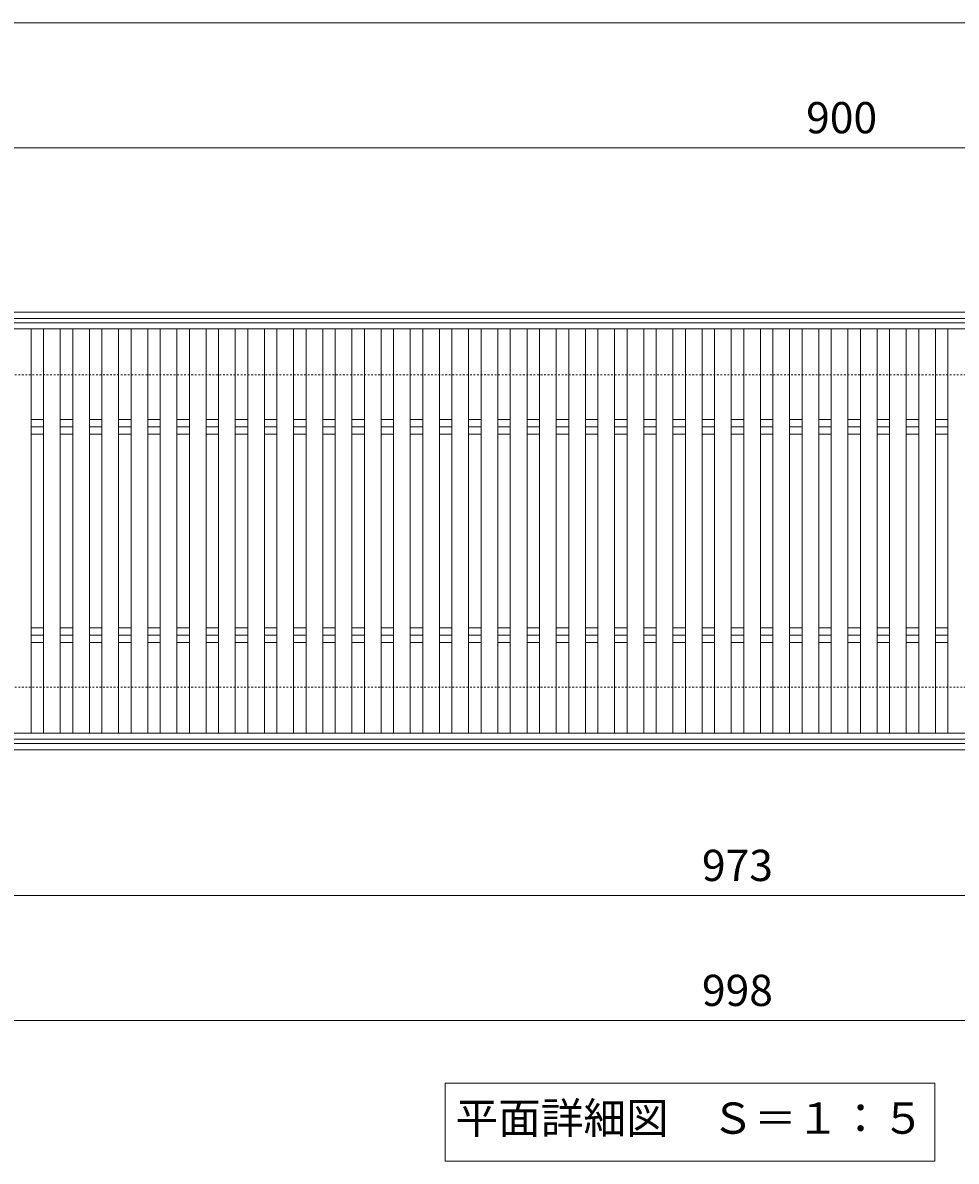
# Model space of a CAD drawing. Units: millimetres. Extents: x -1732 to 1183, y -837 to 448.
# Drawn here: x -1294 to -846, y -124 to 423 of the extents above; entities that cross this region are included whole.
import ezdxf

# ---------------------------------------------------------------- set-up
doc = ezdxf.new("R2010")
doc.units = ezdxf.units.MM
doc.linetypes.add('点線（標準）', pattern=[1.693333, 0.846667, -0.846667])
for name, color, linetype in [('(K)受枠', 2, 'Continuous'), ('(K)寸法', 7, 'Continuous'), ('(K)蓋', 3, 'Continuous')]:
    doc.layers.add(name, color=color, linetype=linetype)
doc.layers.add('(K)文字', color=2, linetype='Continuous', lineweight=9)
doc.styles.add('(K)MSゴシック', font='MS Gothic.ttf')
doc.styles.add('文字_異尺度_H3.0', font='MS Gothic.ttf', dxfattribs={"height": 3})
doc.dimstyles.new('KAD-1', dxfattribs={"dimtxt": 3, "dimasz": 3, "dimexe": 1, "dimexo": 2, "dimgap": 1, "dimtad": 1, "dimdec": 1, "dimdsep": 46, "dimtxsty": '(K)MSゴシック', "dimblk": 'DOTSMALL', "dimcen": 0, "dimclrd": 7, "dimclre": 256, "dimclrt": 2, "dimadec": 1, "dimazin": 0, "dimtfac": 1, "dimtdec": 1, "dimtmove": 0, "dimatfit": 3, "dimldrblk": 'DOTSMALL', "dimfxl": 1, "dimtfill": 1, "dimlwd": 9, "dimlwe": -1, "dimarcsym": 0})

# ---------------------------------------------------------------- blocks, each defined once
blk = doc.blocks.new('_DotSmall')
at = {"color": 0, "linetype": 'ByBlock', "const_width": 0.5}
blk.add_lwpolyline([(-0.0625, 0, 1), (0.0625, 0, 1)], format="xyb", close=True, dxfattribs=at)
blk = doc.blocks.new('*D20')
at = {"layer": '(K)寸法', "transparency": 16777216}
for p, q in [((-1449.8, 68.99), (-1449.8, -61.01)), ((-451.8, 68.99), (-451.8, -61.01))]:
    blk.add_line(p, q, dxfattribs=at)
at = {"layer": '(K)寸法', "color": 7, "lineweight": 9, "transparency": 16777216}
blk.add_line((-1449.8, -56.01), (-451.8, -56.01), dxfattribs=at)
at = {"layer": 'Defpoints', "color": 0, "transparency": 16777216}
for p in [(-1449.8, 78.99), (-451.8, 78.99), (-451.8, -56.01)]:
    blk.add_point(p, dxfattribs=at)
at = {"layer": '(K)寸法', "color": 7, "lineweight": 9, "transparency": 16777216, "xscale": 15, "yscale": 15, "zscale": 15, "rotation": 180}
blk.add_blockref('_DotSmall', (-1449.8, -56.01), dxfattribs=at)
at = {"layer": '(K)寸法', "color": 7, "lineweight": 9, "transparency": 16777216, "xscale": 15, "yscale": 15, "zscale": 15}
blk.add_blockref('_DotSmall', (-451.8, -56.01), dxfattribs=at)
at = {"layer": '(K)寸法', "color": 2, "lineweight": 9, "transparency": 16777216, "insert": (-950.8, -43.51), "char_height": 15, "attachment_point": 5, "style": '(K)MSゴシック', "bg_fill": 3, "box_fill_scale": 1.1, "bg_fill_color": 256, "bg_fill_true_color": 13158600, "bg_fill_transparency": 0}
blk.add_mtext('998', dxfattribs=at)
blk = doc.blocks.new('*D23')
at = {"layer": '(K)寸法', "transparency": 16777216}
for p, q in [((-1437.3, 76.99), (-1437.3, -1.01)), ((-464.3, 76.99), (-464.3, -1.01))]:
    blk.add_line(p, q, dxfattribs=at)
at = {"layer": '(K)寸法', "color": 7, "lineweight": 9, "transparency": 16777216}
blk.add_line((-1437.3, 3.99), (-464.3, 3.99), dxfattribs=at)
at = {"layer": 'Defpoints', "color": 0, "transparency": 16777216}
for p in [(-1437.3, 86.99), (-464.3, 86.99), (-464.3, 3.99)]:
    blk.add_point(p, dxfattribs=at)
at = {"layer": '(K)寸法', "color": 7, "lineweight": 9, "transparency": 16777216, "xscale": 15, "yscale": 15, "zscale": 15, "rotation": 180}
blk.add_blockref('_DotSmall', (-1437.3, 3.99), dxfattribs=at)
at = {"layer": '(K)寸法', "color": 7, "lineweight": 9, "transparency": 16777216, "xscale": 15, "yscale": 15, "zscale": 15}
blk.add_blockref('_DotSmall', (-464.3, 3.99), dxfattribs=at)
at = {"layer": '(K)寸法', "color": 2, "lineweight": 9, "transparency": 16777216, "insert": (-950.8, 16.49), "char_height": 15, "attachment_point": 5, "style": '(K)MSゴシック', "bg_fill": 3, "box_fill_scale": 1.1, "bg_fill_color": 256, "bg_fill_true_color": 13158600, "bg_fill_transparency": 0}
blk.add_mtext('973', dxfattribs=at)
blk = doc.blocks.new('*D27')
at = {"layer": '(K)寸法', "transparency": 16777216}
for p, q in [((-1350.8, 302.99), (-1350.8, 367.99)), ((-450.8, 302.99), (-450.8, 367.99))]:
    blk.add_line(p, q, dxfattribs=at)
at = {"layer": '(K)寸法', "color": 7, "lineweight": 9, "transparency": 16777216}
blk.add_line((-1350.8, 362.99), (-450.8, 362.99), dxfattribs=at)
at = {"layer": 'Defpoints', "color": 0, "transparency": 16777216}
for p in [(-450.8, 362.99), (-1350.8, 292.99), (-450.8, 292.99)]:
    blk.add_point(p, dxfattribs=at)
at = {"layer": '(K)寸法', "color": 7, "lineweight": 9, "transparency": 16777216, "xscale": 15, "yscale": 15, "zscale": 15, "rotation": 180}
blk.add_blockref('_DotSmall', (-1350.8, 362.99), dxfattribs=at)
at = {"layer": '(K)寸法', "color": 7, "lineweight": 9, "transparency": 16777216, "xscale": 15, "yscale": 15, "zscale": 15}
blk.add_blockref('_DotSmall', (-450.8, 362.99), dxfattribs=at)
at = {"layer": '(K)寸法', "color": 2, "lineweight": 9, "transparency": 16777216, "insert": (-900.8, 375.49), "char_height": 15, "attachment_point": 5, "style": '(K)MSゴシック', "bg_fill": 3, "box_fill_scale": 1.1, "bg_fill_color": 256, "bg_fill_true_color": 13158600, "bg_fill_transparency": 0}
blk.add_mtext('900', dxfattribs=at)

msp = doc.modelspace()

# ---------------------------------------------------------------- linework, layer by layer
at = {"layer": '(K)受枠', "color": 2, "linetype": 'Continuous', "lineweight": 9}
for p, q in [((-1650.3, 283.99), (-296.8, 283.99)), ((-1650.3, 280.99), (-296.8, 280.99)), ((-1650.3, 76.99), (-296.8, 76.99)), ((-1650.3, 73.99), (-296.8, 73.99))]:
    msp.add_line(p, q, dxfattribs=at)
at = {"layer": '(K)受枠', "color": 2, "linetype": '点線（標準）', "lineweight": 9}
for p, q in [((-1448.3, 253.99), (-296.8, 253.99)), ((-1448.3, 103.99), (-296.8, 103.99))]:
    msp.add_line(p, q, dxfattribs=at)
at = {"layer": '(K)寸法', "color": 7, "lineweight": 9}
msp.add_line((-1450.8, 422.99), (-296.8, 422.99), dxfattribs=at)
at = {"layer": '(K)文字', "color": 7, "linetype": 'Continuous', "lineweight": 9}
msp.add_lwpolyline([(-1091.05, -86.1), (-856.05, -86.1), (-856.05, -123.6), (-1091.05, -123.6)], close=True, dxfattribs=at)
at = {"layer": '(K)蓋', "color": 3, "linetype": 'Continuous', "lineweight": 9}
for p, q in [((-451.8, 278.99), (-1449.8, 278.99)), ((-451.8, 275.99), (-1449.8, 275.99)), ((-1289.8, 275.99), (-1289.8, 81.99)), ((-1283.8, 81.99), (-1283.8, 275.99)), ((-1275.8, 275.99), (-1275.8, 81.99)), ((-1269.8, 81.99), (-1269.8, 275.99)), ((-1261.8, 275.99), (-1261.8, 81.99)), ((-1255.8, 81.99), (-1255.8, 275.99)), ((-1247.8, 275.99), (-1247.8, 81.99)), ((-1241.8, 81.99), (-1241.8, 275.99)), ((-1233.8, 275.99), (-1233.8, 81.99)), ((-1227.8, 81.99), (-1227.8, 275.99)), ((-1219.8, 275.99), (-1219.8, 81.99)), ((-1213.8, 81.99), (-1213.8, 275.99)), ((-1205.8, 275.99), (-1205.8, 81.99)), ((-1199.8, 81.99), (-1199.8, 275.99)), ((-1191.8, 275.99), (-1191.8, 81.99)), ((-1185.8, 81.99), (-1185.8, 275.99)), ((-1177.8, 275.99), (-1177.8, 81.99)), ((-1171.8, 81.99), (-1171.8, 275.99)), ((-1163.8, 275.99), (-1163.8, 81.99)), ((-1157.8, 81.99), (-1157.8, 275.99)), ((-1149.8, 275.99), (-1149.8, 81.99)), ((-1143.8, 81.99), (-1143.8, 275.99)), ((-1135.8, 275.99), (-1135.8, 81.99)), ((-1129.8, 81.99), (-1129.8, 275.99)), ((-1121.8, 275.99), (-1121.8, 81.99)), ((-1115.8, 81.99), (-1115.8, 275.99)), ((-1107.8, 275.99), (-1107.8, 81.99)), ((-1101.8, 81.99), (-1101.8, 275.99)), ((-1093.8, 275.99), (-1093.8, 81.99)), ((-1087.8, 81.99), (-1087.8, 275.99)), ((-1079.8, 275.99), (-1079.8, 81.99)), ((-1073.8, 81.99), (-1073.8, 275.99)), ((-1065.8, 275.99), (-1065.8, 81.99)), ((-1059.8, 81.99), (-1059.8, 275.99)), ((-1051.8, 275.99), (-1051.8, 81.99)), ((-1045.8, 81.99), (-1045.8, 275.99)), ((-1037.8, 275.99), (-1037.8, 81.99)), ((-1031.8, 81.99), (-1031.8, 275.99)), ((-1023.8, 275.99), (-1023.8, 81.99)), ((-1017.8, 81.99), (-1017.8, 275.99)), ((-1009.8, 275.99), (-1009.8, 81.99)), ((-1003.8, 81.99), (-1003.8, 275.99)), ((-995.8, 275.99), (-995.8, 81.99)), ((-989.8, 81.99), (-989.8, 275.99)), ((-981.8, 275.99), (-981.8, 81.99)), ((-975.8, 81.99), (-975.8, 275.99)), ((-967.8, 275.99), (-967.8, 81.99)), ((-961.8, 81.99), (-961.8, 275.99)), ((-953.8, 275.99), (-953.8, 81.99)), ((-947.8, 81.99), (-947.8, 275.99)), ((-939.8, 275.99), (-939.8, 81.99)), ((-933.8, 81.99), (-933.8, 275.99)), ((-925.8, 275.99), (-925.8, 81.99)), ((-919.8, 81.99), (-919.8, 275.99)), ((-911.8, 275.99), (-911.8, 81.99)), ((-905.8, 81.99), (-905.8, 275.99)), ((-897.8, 275.99), (-897.8, 81.99)), ((-891.8, 81.99), (-891.8, 275.99)), ((-883.8, 275.99), (-883.8, 81.99)), ((-877.8, 81.99), (-877.8, 275.99)), ((-869.8, 275.99), (-869.8, 81.99)), ((-863.8, 81.99), (-863.8, 275.99)), ((-855.8, 275.99), (-855.8, 81.99)), ((-849.8, 81.99), (-849.8, 275.99)), ((-1289.8, 232.53), (-1283.8, 232.53)), ((-1275.8, 232.53), (-1269.8, 232.53)), ((-1261.8, 232.53), (-1255.8, 232.53)), ((-1247.8, 232.53), (-1241.8, 232.53)), ((-1233.8, 232.53), (-1227.8, 232.53)), ((-1219.8, 232.53), (-1213.8, 232.53)), ((-1205.8, 232.53), (-1199.8, 232.53)), ((-1191.8, 232.53), (-1185.8, 232.53)), ((-1177.8, 232.53), (-1171.8, 232.53)), ((-1163.8, 232.53), (-1157.8, 232.53)), ((-1149.8, 232.53), (-1143.8, 232.53)), ((-1135.8, 232.53), (-1129.8, 232.53)), ((-1121.8, 232.53), (-1115.8, 232.53)), ((-1107.8, 232.53), (-1101.8, 232.53)), ((-1093.8, 232.53), (-1087.8, 232.53)), ((-1079.8, 232.53), (-1073.8, 232.53)), ((-1065.8, 232.53), (-1059.8, 232.53)), ((-1051.8, 232.53), (-1045.8, 232.53)), ((-1037.8, 232.53), (-1031.8, 232.53)), ((-1023.8, 232.53), (-1017.8, 232.53)), ((-1009.8, 232.53), (-1003.8, 232.53)), ((-995.8, 232.53), (-989.8, 232.53)), ((-981.8, 232.53), (-975.8, 232.53)), ((-967.8, 232.53), (-961.8, 232.53)), ((-953.8, 232.53), (-947.8, 232.53)), ((-939.8, 232.53), (-933.8, 232.53)), ((-925.8, 232.53), (-919.8, 232.53)), ((-911.8, 232.53), (-905.8, 232.53)), ((-897.8, 232.53), (-891.8, 232.53)), ((-883.8, 232.53), (-877.8, 232.53)), ((-869.8, 232.53), (-863.8, 232.53)), ((-855.8, 232.53), (-849.8, 232.53)), ((-1289.8, 228.99), (-1283.8, 228.99)), ((-1289.8, 225.46), (-1283.8, 225.46)), ((-1275.8, 228.99), (-1269.8, 228.99)), ((-1275.8, 225.46), (-1269.8, 225.46)), ((-1261.8, 228.99), (-1255.8, 228.99)), ((-1261.8, 225.46), (-1255.8, 225.46)), ((-1247.8, 228.99), (-1241.8, 228.99)), ((-1247.8, 225.46), (-1241.8, 225.46)), ((-1233.8, 228.99), (-1227.8, 228.99)), ((-1233.8, 225.46), (-1227.8, 225.46)), ((-1219.8, 228.99), (-1213.8, 228.99)), ((-1219.8, 225.46), (-1213.8, 225.46)), ((-1205.8, 228.99), (-1199.8, 228.99)), ((-1205.8, 225.46), (-1199.8, 225.46)), ((-1191.8, 228.99), (-1185.8, 228.99)), ((-1191.8, 225.46), (-1185.8, 225.46)), ((-1177.8, 228.99), (-1171.8, 228.99)), ((-1177.8, 225.46), (-1171.8, 225.46)), ((-1163.8, 228.99), (-1157.8, 228.99)), ((-1163.8, 225.46), (-1157.8, 225.46)), ((-1149.8, 228.99), (-1143.8, 228.99)), ((-1149.8, 225.46), (-1143.8, 225.46)), ((-1135.8, 228.99), (-1129.8, 228.99)), ((-1135.8, 225.46), (-1129.8, 225.46)), ((-1121.8, 228.99), (-1115.8, 228.99)), ((-1121.8, 225.46), (-1115.8, 225.46)), ((-1107.8, 228.99), (-1101.8, 228.99)), ((-1107.8, 225.46), (-1101.8, 225.46)), ((-1093.8, 228.99), (-1087.8, 228.99)), ((-1093.8, 225.46), (-1087.8, 225.46)), ((-1079.8, 228.99), (-1073.8, 228.99)), ((-1079.8, 225.46), (-1073.8, 225.46)), ((-1065.8, 228.99), (-1059.8, 228.99)), ((-1065.8, 225.46), (-1059.8, 225.46)), ((-1051.8, 228.99), (-1045.8, 228.99)), ((-1051.8, 225.46), (-1045.8, 225.46)), ((-1037.8, 228.99), (-1031.8, 228.99)), ((-1037.8, 225.46), (-1031.8, 225.46)), ((-1023.8, 228.99), (-1017.8, 228.99)), ((-1023.8, 225.46), (-1017.8, 225.46)), ((-1009.8, 228.99), (-1003.8, 228.99)), ((-1009.8, 225.46), (-1003.8, 225.46)), ((-995.8, 228.99), (-989.8, 228.99)), ((-995.8, 225.46), (-989.8, 225.46)), ((-981.8, 228.99), (-975.8, 228.99)), ((-981.8, 225.46), (-975.8, 225.46)), ((-967.8, 228.99), (-961.8, 228.99)), ((-967.8, 225.46), (-961.8, 225.46)), ((-953.8, 228.99), (-947.8, 228.99)), ((-953.8, 225.46), (-947.8, 225.46)), ((-939.8, 228.99), (-933.8, 228.99)), ((-939.8, 225.46), (-933.8, 225.46)), ((-925.8, 228.99), (-919.8, 228.99)), ((-925.8, 225.46), (-919.8, 225.46)), ((-911.8, 228.99), (-905.8, 228.99)), ((-911.8, 225.46), (-905.8, 225.46)), ((-897.8, 228.99), (-891.8, 228.99)), ((-897.8, 225.46), (-891.8, 225.46)), ((-883.8, 228.99), (-877.8, 228.99)), ((-883.8, 225.46), (-877.8, 225.46)), ((-869.8, 228.99), (-863.8, 228.99)), ((-869.8, 225.46), (-863.8, 225.46)), ((-855.8, 228.99), (-849.8, 228.99)), ((-855.8, 225.46), (-849.8, 225.46)), ((-1289.8, 132.53), (-1283.8, 132.53)), ((-1275.8, 132.53), (-1269.8, 132.53)), ((-1261.8, 132.53), (-1255.8, 132.53)), ((-1247.8, 132.53), (-1241.8, 132.53)), ((-1233.8, 132.53), (-1227.8, 132.53)), ((-1219.8, 132.53), (-1213.8, 132.53)), ((-1205.8, 132.53), (-1199.8, 132.53)), ((-1191.8, 132.53), (-1185.8, 132.53)), ((-1177.8, 132.53), (-1171.8, 132.53)), ((-1163.8, 132.53), (-1157.8, 132.53)), ((-1149.8, 132.53), (-1143.8, 132.53)), ((-1135.8, 132.53), (-1129.8, 132.53)), ((-1121.8, 132.53), (-1115.8, 132.53)), ((-1107.8, 132.53), (-1101.8, 132.53)), ((-1093.8, 132.53), (-1087.8, 132.53)), ((-1079.8, 132.53), (-1073.8, 132.53)), ((-1065.8, 132.53), (-1059.8, 132.53)), ((-1051.8, 132.53), (-1045.8, 132.53)), ((-1037.8, 132.53), (-1031.8, 132.53)), ((-1023.8, 132.53), (-1017.8, 132.53)), ((-1009.8, 132.53), (-1003.8, 132.53)), ((-995.8, 132.53), (-989.8, 132.53)), ((-981.8, 132.53), (-975.8, 132.53)), ((-967.8, 132.53), (-961.8, 132.53)), ((-953.8, 132.53), (-947.8, 132.53)), ((-939.8, 132.53), (-933.8, 132.53)), ((-925.8, 132.53), (-919.8, 132.53)), ((-911.8, 132.53), (-905.8, 132.53)), ((-897.8, 132.53), (-891.8, 132.53)), ((-883.8, 132.53), (-877.8, 132.53)), ((-869.8, 132.53), (-863.8, 132.53)), ((-855.8, 132.53), (-849.8, 132.53)), ((-1289.8, 128.99), (-1283.8, 128.99)), ((-1275.8, 128.99), (-1269.8, 128.99)), ((-1261.8, 128.99), (-1255.8, 128.99)), ((-1247.8, 128.99), (-1241.8, 128.99)), ((-1233.8, 128.99), (-1227.8, 128.99)), ((-1219.8, 128.99), (-1213.8, 128.99)), ((-1205.8, 128.99), (-1199.8, 128.99)), ((-1191.8, 128.99), (-1185.8, 128.99)), ((-1177.8, 128.99), (-1171.8, 128.99)), ((-1163.8, 128.99), (-1157.8, 128.99)), ((-1149.8, 128.99), (-1143.8, 128.99)), ((-1135.8, 128.99), (-1129.8, 128.99)), ((-1121.8, 128.99), (-1115.8, 128.99)), ((-1107.8, 128.99), (-1101.8, 128.99)), ((-1093.8, 128.99), (-1087.8, 128.99)), ((-1079.8, 128.99), (-1073.8, 128.99)), ((-1065.8, 128.99), (-1059.8, 128.99)), ((-1051.8, 128.99), (-1045.8, 128.99)), ((-1037.8, 128.99), (-1031.8, 128.99)), ((-1023.8, 128.99), (-1017.8, 128.99)), ((-1009.8, 128.99), (-1003.8, 128.99)), ((-995.8, 128.99), (-989.8, 128.99)), ((-981.8, 128.99), (-975.8, 128.99)), ((-967.8, 128.99), (-961.8, 128.99)), ((-953.8, 128.99), (-947.8, 128.99)), ((-939.8, 128.99), (-933.8, 128.99)), ((-925.8, 128.99), (-919.8, 128.99)), ((-911.8, 128.99), (-905.8, 128.99)), ((-897.8, 128.99), (-891.8, 128.99)), ((-883.8, 128.99), (-877.8, 128.99)), ((-869.8, 128.99), (-863.8, 128.99)), ((-855.8, 128.99), (-849.8, 128.99)), ((-1289.8, 125.46), (-1283.8, 125.46)), ((-1275.8, 125.46), (-1269.8, 125.46)), ((-1261.8, 125.46), (-1255.8, 125.46)), ((-1247.8, 125.46), (-1241.8, 125.46)), ((-1233.8, 125.46), (-1227.8, 125.46)), ((-1219.8, 125.46), (-1213.8, 125.46)), ((-1205.8, 125.46), (-1199.8, 125.46)), ((-1191.8, 125.46), (-1185.8, 125.46)), ((-1177.8, 125.46), (-1171.8, 125.46)), ((-1163.8, 125.46), (-1157.8, 125.46)), ((-1149.8, 125.46), (-1143.8, 125.46)), ((-1135.8, 125.46), (-1129.8, 125.46)), ((-1121.8, 125.46), (-1115.8, 125.46)), ((-1107.8, 125.46), (-1101.8, 125.46)), ((-1093.8, 125.46), (-1087.8, 125.46)), ((-1079.8, 125.46), (-1073.8, 125.46)), ((-1065.8, 125.46), (-1059.8, 125.46)), ((-1051.8, 125.46), (-1045.8, 125.46)), ((-1037.8, 125.46), (-1031.8, 125.46)), ((-1023.8, 125.46), (-1017.8, 125.46)), ((-1009.8, 125.46), (-1003.8, 125.46)), ((-995.8, 125.46), (-989.8, 125.46)), ((-981.8, 125.46), (-975.8, 125.46)), ((-967.8, 125.46), (-961.8, 125.46)), ((-953.8, 125.46), (-947.8, 125.46)), ((-939.8, 125.46), (-933.8, 125.46)), ((-925.8, 125.46), (-919.8, 125.46)), ((-911.8, 125.46), (-905.8, 125.46)), ((-897.8, 125.46), (-891.8, 125.46)), ((-883.8, 125.46), (-877.8, 125.46)), ((-869.8, 125.46), (-863.8, 125.46)), ((-855.8, 125.46), (-849.8, 125.46)), ((-451.8, 81.99), (-1449.8, 81.99)), ((-451.8, 78.99), (-1449.8, 78.99))]:
    msp.add_line(p, q, dxfattribs=at)

# ---------------------------------------------------------------- texts
at = {"layer": '(K)文字', "linetype": 'Continuous', "lineweight": 9, "insert": (-973.55, -104.85), "char_height": 15, "width": 240.0734, "attachment_point": 5, "style": '文字_異尺度_H3.0'}
msp.add_mtext('平面詳細図\u3000Ｓ＝１：５', dxfattribs=at)

# ---------------------------------------------------------------- dimensions: what is measured, and where the dimension line sits
at = {"layer": '(K)寸法', "lineweight": 9}
dim = msp.add_linear_dim(base=(-450.8, 362.99), p1=(-1350.8, 292.99), p2=(-450.8, 292.99), dimstyle='KAD-1', dxfattribs=at)
dim.commit()
dim.dimension.update_dxf_attribs({"geometry": '*D27', "text_midpoint": (-900.8, 375.49)})

# ---------------------------------------------------------------- next in the draw order: dimensions: what is measured, and where the dimension line sits
dim = msp.add_linear_dim(base=(-451.8, -56.01), p1=(-1449.8, 78.99), p2=(-451.8, 78.99), dimstyle='KAD-1', dxfattribs=at)
dim.commit()
dim.dimension.update_dxf_attribs({"geometry": '*D20', "text_midpoint": (-950.8, -43.51)})

# ---------------------------------------------------------------- next in the draw order: dimensions: what is measured, and where the dimension line sits
dim = msp.add_linear_dim(base=(-464.3, 3.99), p1=(-1437.3, 86.99), p2=(-464.3, 86.99), dimstyle='KAD-1', dxfattribs=at)
dim.commit()
dim.dimension.update_dxf_attribs({"geometry": '*D23', "text_midpoint": (-950.8, 16.49)})

doc.saveas('drawing.dxf')
